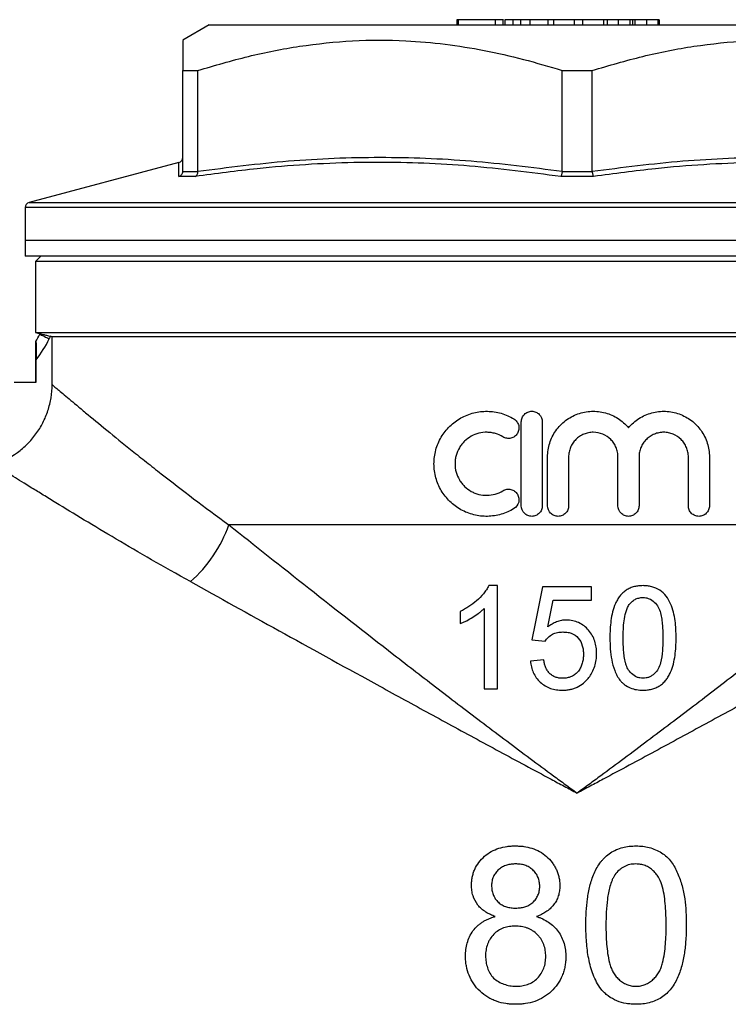
# Model space of a CAD drawing. Units: millimetres. Extents: x -192 to 679, y -53 to 369.
# Drawn here: x 536 to 604, y 269 to 363 of the extents above; entities that cross this region are included whole.
import ezdxf

# ---------------------------------------------------------------- set-up
doc = ezdxf.new("R2010")
doc.units = ezdxf.units.MM

msp = doc.modelspace()

# ---------------------------------------------------------------- linework, layer by layer
at = {"color": 7, "linetype": 'Continuous', "lineweight": 25}
for p, q in [((577.687, 363.013), (577.687, 362.513)), ((577.815, 363.013), (577.687, 363.013)), ((577.815, 363.013), (577.815, 362.513)), ((581.341, 363.013), (577.815, 363.013)), ((581.341, 363.013), (581.341, 362.513)), ((582.064, 363.013), (581.341, 363.013)), ((582.064, 363.013), (582.064, 362.513)), ((582.116, 363.013), (582.064, 363.013)), ((582.238, 363.013), (582.238, 362.513)), ((583.02, 363.013), (583.02, 362.513)), ((583.748, 363.013), (583.748, 362.513)), ((584.631, 363.013), (584.631, 362.513)), ((586.341, 363.013), (584.631, 363.013)), ((586.341, 363.013), (586.341, 362.513)), ((586.875, 363.013), (586.341, 363.013)), ((586.875, 363.013), (586.875, 362.513)), ((588.86, 363.013), (586.875, 363.013)), ((588.86, 363.013), (588.86, 362.513)), ((589.655, 363.013), (588.86, 363.013)), ((589.655, 363.013), (589.655, 362.513)), ((591.64, 363.013), (589.655, 363.013)), ((591.64, 363.013), (591.64, 362.513)), ((591.982, 363.013), (591.64, 363.013)), ((591.982, 363.013), (591.982, 362.513)), ((593.033, 363.013), (591.982, 363.013)), ((593.033, 363.013), (593.033, 362.513)), ((594.14, 363.013), (593.033, 363.013)), ((594.14, 363.013), (594.14, 362.513)), ((594.386, 363.013), (594.386, 362.513)), ((594.611, 363.013), (594.611, 362.513)), ((595.729, 363.013), (594.611, 363.013)), ((595.729, 363.013), (595.729, 362.513)), ((596.789, 363.013), (595.729, 363.013)), ((596.789, 363.013), (596.789, 362.513)), ((596.944, 363.013), (596.789, 363.013)), ((596.944, 363.013), (596.944, 362.513)), ((554.132, 362.513), (551.632, 361.069)), ((554.132, 362.513), (624.132, 362.513)), ((551.632, 358.183), (553.061, 358.183)), ((551.632, 348.592), (551.632, 358.183)), ((553.061, 348.592), (553.061, 358.183)), ((587.702, 358.183), (590.561, 358.183)), ((587.702, 348.592), (587.702, 358.183)), ((590.561, 348.592), (590.561, 358.183)), ((551.261, 349.433), (537.002, 345.612)), ((551.261, 349.421), (551.261, 349.431)), ((552.813, 348.093), (551.246, 348.093)), ((551.632, 348.592), (551.631, 348.576)), ((551.631, 348.576), (553.061, 348.576)), ((553.061, 348.576), (553.061, 348.592)), ((590.699, 348.093), (587.565, 348.093)), ((587.702, 348.592), (587.702, 348.576)), ((587.702, 348.576), (590.562, 348.576)), ((590.562, 348.576), (590.561, 348.592)), ((536.632, 345.129), (536.632, 342.013)), ((536.632, 342.013), (536.632, 340.513)), ((589.132, 342.013), (536.632, 342.013)), ((641.632, 342.013), (589.132, 342.013)), ((589.132, 340.513), (536.632, 340.513)), ((538.132, 340.513), (537.632, 340.013)), ((641.632, 340.513), (589.132, 340.513)), ((537.632, 340.013), (537.632, 333.245)), ((589.132, 340.013), (537.632, 340.013)), ((640.632, 340.013), (589.132, 340.013)), ((537.632, 333.245), (538.058, 333.131)), ((537.632, 333.245), (640.632, 333.245)), ((538.031, 333.077), (538.06, 333.136)), ((539.05, 332.882), (538.926, 332.632)), ((539.194, 332.843), (539.05, 332.882)), ((639.069, 332.843), (539.194, 332.843)), ((539.194, 328.289), (539.194, 332.843)), ((537.632, 332.38), (537.632, 328.513)), ((537.692, 328.513), (537.692, 330.649)), ((535.602, 328.513), (537.692, 328.513)), ((583.818, 316.744), (583.818, 324.744)), ((585.818, 324.744), (585.818, 316.744)), ((586.318, 316.744), (586.318, 321.397)), ((588.318, 321.397), (588.318, 316.744)), ((593.014, 316.744), (593.014, 321.397)), ((595.014, 321.397), (595.014, 316.744)), ((599.709, 316.744), (599.709, 321.397)), ((601.709, 321.397), (601.709, 316.744)), ((622.253, 314.937), (556.011, 314.937)), ((581.54, 309.149), (580.729, 309.149)), ((590.481, 309.023), (585.822, 309.023)), ((586.851, 307.763), (590.481, 307.763)), ((580.281, 299.326), (581.54, 299.326))]:
    msp.add_line(p, q, dxfattribs=at)
at = {"color": 8, "linetype": 'Continuous', "lineweight": 25}
for p, q in [((589.132, 345.129), (536.632, 345.129)), ((537.002, 345.612), (641.261, 345.612)), ((641.632, 345.129), (589.132, 345.129))]:
    msp.add_line(p, q, dxfattribs=at)
at = {"color": 7, "linetype": 'Continuous', "lineweight": 25, "flags": 128}
msp.add_lwpolyline([(538.031, 333.077), (538.048, 333.068), (538.099, 333.043), (538.182, 333.002), (538.293, 332.947), (538.429, 332.879), (538.583, 332.802), (538.752, 332.719), (538.926, 332.632)], dxfattribs=at)
at = {"color": 7, "linetype": 'Continuous', "lineweight": 25}
for centre, radius, start, end in [((551.132, 349.915), 0.5, 284.62079, 357.70925), ((537.132, 345.129), 0.5, 105, 180), ((527.976, 338.069), 11.225, 329.55232, 333.59607), ((527.976, 338.069), 12.225, 322.63212, 333.59607), ((543.888, 319.213), 12.854, 311.14552, 340.57025)]:
    msp.add_arc(centre, radius, start, end, dxfattribs=at)
for points, knots in [([(583.02, 363.013), (582.873, 363.013), (582.579, 363.013), (582.294, 363.013), (582.259, 363.013), (582.238, 363.013)], [0, 0, 0, 0, 0.279769, 0.559929, 1, 1, 1, 1]), ([(583.748, 363.013), (583.599, 363.013), (583.335, 363.013), (583.116, 363.013), (583.02, 363.013)], [0, 0, 0, 0, 0.559847, 1, 1, 1, 1]), ([(584.631, 363.013), (584.465, 363.013), (584.168, 363.013), (583.876, 363.013), (583.748, 363.013)], [0, 0, 0, 0, 0.560174, 1, 1, 1, 1]), ([(594.386, 363.013), (594.341, 363.013), (594.26, 363.013), (594.177, 363.013), (594.14, 363.013)], [0, 0, 0, 0, 0.559997, 1, 1, 1, 1]), ([(594.611, 363.013), (594.568, 363.013), (594.491, 363.013), (594.418, 363.013), (594.386, 363.013)], [0, 0, 0, 0, 0.560002, 1, 1, 1, 1]), ([(551.632, 361.023), (551.632, 361.019), (551.632, 361.009), (551.632, 360.448), (551.632, 359.512), (551.632, 358.617), (551.632, 358.183)], [0, 0, 0, 0, 0.192692, 0.467225, 0.741826, 1, 1, 1, 1]), ([(553.061, 358.183), (554.659, 358.653), (557.853, 359.593), (562.77, 360.558), (567.774, 361.084), (572.402, 361.095), (576.578, 360.724), (580.309, 360.12), (584.024, 359.282), (586.476, 358.549), (587.702, 358.183)], [0, 0, 0, 0, 0.140869, 0.281698, 0.425804, 0.569893, 0.676703, 0.783524, 0.891755, 1, 1, 1, 1]), ([(590.561, 358.183), (592.159, 358.653), (595.353, 359.593), (600.27, 360.558), (605.274, 361.084), (609.902, 361.095), (614.078, 360.724), (617.809, 360.12), (621.524, 359.282), (623.976, 358.549), (625.202, 358.183)], [0, 0, 0, 0, 0.140869, 0.281698, 0.425804, 0.569893, 0.676703, 0.783524, 0.891755, 1, 1, 1, 1]), ([(553.061, 348.592), (555.934, 348.96), (561.689, 349.697), (570.37, 350.025), (579.063, 349.698), (584.818, 348.961), (587.702, 348.592)], [0, 0, 0, 0, 0.249544, 0.5, 0.749481, 1, 1, 1, 1]), ([(590.561, 348.592), (593.434, 348.96), (599.189, 349.697), (607.87, 350.025), (616.563, 349.698), (622.318, 348.961), (625.202, 348.592)], [0, 0, 0, 0, 0.249544, 0.5, 0.749481, 1, 1, 1, 1]), ([(587.565, 348.093), (584.68, 348.463), (578.91, 349.204), (572.334, 349.464), (565.598, 349.391), (559.789, 349.026), (554.777, 348.356), (552.813, 348.093)], [0, 0, 0, 0, 0.2500263, 0.4999877, 0.5659456, 0.8299358, 1, 1, 1, 1]), ([(625.45, 348.093), (622.561, 348.463), (616.784, 349.204), (610.204, 349.464), (603.469, 349.391), (597.665, 349.026), (592.66, 348.356), (590.699, 348.093)], [0, 0, 0, 0, 0.250026, 0.499988, 0.565946, 0.829936, 1, 1, 1, 1]), ([(551.246, 348.093), (551.248, 348.094), (551.299, 348.107), (551.399, 348.152), (551.522, 348.261), (551.61, 348.409), (551.624, 348.52), (551.631, 348.576)], [0, 0, 0, 0, 0.009702, 0.242042, 0.498192, 0.748993, 1, 1, 1, 1]), ([(552.813, 348.093), (552.814, 348.094), (552.85, 348.107), (552.919, 348.152), (553.001, 348.261), (553.056, 348.409), (553.059, 348.52), (553.061, 348.576)], [0, 0, 0, 0, 0.0097008, 0.2420425, 0.498191, 0.7489935, 1, 1, 1, 1]), ([(587.702, 348.576), (587.696, 348.52), (587.686, 348.409), (587.653, 348.261), (587.612, 348.152), (587.581, 348.107), (587.565, 348.094), (587.565, 348.093)], [0, 0, 0, 0, 0.251007, 0.501812, 0.757958, 0.9903, 1, 1, 1, 1]), ([(590.562, 348.576), (590.567, 348.52), (590.577, 348.409), (590.611, 348.261), (590.652, 348.152), (590.683, 348.107), (590.698, 348.094), (590.699, 348.093)], [0, 0, 0, 0, 0.251007, 0.501812, 0.757958, 0.9903, 1, 1, 1, 1]), ([(538.06, 333.136), (538.06, 333.137), (538.087, 333.131), (538.189, 333.106), (538.263, 333.087), (538.447, 333.041), (538.557, 333.012), (538.793, 332.95), (538.921, 332.916), (539.05, 332.882)], [0, 0, 0, 0, 0.25, 0.25, 0.5, 0.5, 0.75, 0.75, 1, 1, 1, 1]), ([(537.654, 332.38), (537.656, 332.385), (537.659, 332.363), (537.665, 332.284), (537.668, 332.227), (537.672, 332.097), (537.675, 332.024), (537.679, 331.871), (537.681, 331.791), (537.686, 331.541), (537.688, 331.366), (537.691, 331.013), (537.692, 330.83), (537.692, 330.649)], [0, 0, 0, 0, 0.125, 0.125, 0.25, 0.25, 0.375, 0.375, 0.5, 0.5, 0.75, 0.75, 1, 1, 1, 1]), ([(533.669, 320.689), (534.473, 320.949), (535.214, 321.327), (536.236, 322.068), (536.557, 322.341), (537.146, 322.93), (537.417, 323.246), (537.787, 323.755), (537.905, 323.931), (538.125, 324.289), (538.227, 324.471), (538.511, 325.028), (538.671, 325.413), (538.93, 326.208), (539.029, 326.621), (539.161, 327.449), (539.194, 327.867), (539.194, 328.289)], [0, 0, 0, 0, 0.25, 0.25, 0.375, 0.375, 0.5, 0.5, 0.5625, 0.5625, 0.625, 0.625, 0.75, 0.75, 0.875, 0.875, 1, 1, 1, 1]), ([(539.194, 328.289), (539.216, 328.27), (539.245, 328.246), (539.313, 328.189), (539.352, 328.155), (539.488, 328.039), (539.602, 327.943), (540.008, 327.599), (540.366, 327.296), (541.03, 326.737), (541.273, 326.533), (541.801, 326.092), (542.085, 325.855), (542.988, 325.103), (543.661, 324.547), (545.139, 323.336), (545.945, 322.681), (547.249, 321.634), (547.699, 321.275), (548.623, 320.543), (549.097, 320.169), (551.531, 318.265), (553.672, 316.633), (556.011, 314.937)], [0, 0, 0, 0, 0.03125, 0.03125, 0.0625, 0.0625, 0.125, 0.125, 0.25, 0.25, 0.3125, 0.3125, 0.375, 0.375, 0.5, 0.5, 0.625, 0.625, 0.6875, 0.6875, 0.75, 0.75, 1, 1, 1, 1]), ([(583.118, 316.476), (582.735, 316.242), (582.331, 316.065), (581.695, 315.881), (581.476, 315.833), (581.039, 315.767), (580.821, 315.749), (580.164, 315.738), (579.719, 315.789), (579.084, 315.949), (578.876, 316.015), (578.47, 316.176), (578.27, 316.271), (577.694, 316.592), (577.345, 316.853), (576.87, 317.314), (576.721, 317.48), (576.45, 317.825), (576.325, 318.006), (575.989, 318.574), (575.811, 318.991), (575.635, 319.632), (575.59, 319.849), (575.53, 320.292), (575.515, 320.518), (575.514, 321.187), (575.573, 321.63), (575.81, 322.495), (575.982, 322.902), (576.321, 323.476), (576.447, 323.66), (576.719, 324.006), (576.865, 324.169), (577.179, 324.476), (577.348, 324.62), (577.701, 324.883), (577.884, 325.002), (578.265, 325.215), (578.462, 325.309), (578.87, 325.471), (579.081, 325.539), (579.717, 325.7), (580.152, 325.751), (581.039, 325.737), (581.473, 325.672), (582.11, 325.488), (582.321, 325.412), (582.729, 325.233), (582.927, 325.13), (583.118, 325.013)], [0, 0, 0, 0, 0.0625, 0.0625, 0.09375, 0.09375, 0.125, 0.125, 0.1875, 0.1875, 0.21875, 0.21875, 0.25, 0.25, 0.3125, 0.3125, 0.34375, 0.34375, 0.375, 0.375, 0.4375, 0.4375, 0.46875, 0.46875, 0.5, 0.5, 0.5625, 0.5625, 0.625, 0.625, 0.65625, 0.65625, 0.6875, 0.6875, 0.71875, 0.71875, 0.75, 0.75, 0.78125, 0.78125, 0.8125, 0.8125, 0.875, 0.875, 0.9375, 0.9375, 0.96875, 0.96875, 1, 1, 1, 1]), ([(583.818, 324.744), (583.818, 324.877), (583.844, 325.007), (583.945, 325.249), (584.019, 325.36), (584.204, 325.544), (584.315, 325.619), (584.555, 325.718), (584.687, 325.744), (584.947, 325.745), (585.078, 325.719), (585.32, 325.619), (585.43, 325.546), (585.711, 325.266), (585.818, 325.009), (585.818, 324.744)], [0, 0, 0, 0, 0.125, 0.125, 0.25, 0.25, 0.375, 0.375, 0.5, 0.5, 0.625, 0.625, 0.75, 0.75, 1, 1, 1, 1]), ([(586.318, 321.397), (586.318, 321.845), (586.386, 322.281), (586.587, 322.919), (586.671, 323.127), (586.867, 323.524), (586.98, 323.714), (587.236, 324.077), (587.379, 324.251), (587.686, 324.57), (587.851, 324.717), (588.203, 324.986), (588.392, 325.109), (588.782, 325.321), (588.984, 325.412), (589.4, 325.562), (589.616, 325.622), (590.054, 325.707), (590.273, 325.732), (590.935, 325.759), (591.386, 325.707), (592.025, 325.533), (592.233, 325.458), (592.639, 325.277), (592.836, 325.171), (593.207, 324.931), (593.383, 324.798), (593.715, 324.504), (593.871, 324.343), (594.014, 324.171)], [0, 0, 0, 0, 0.125, 0.125, 0.1875, 0.1875, 0.25, 0.25, 0.3125, 0.3125, 0.375, 0.375, 0.4375, 0.4375, 0.5, 0.5, 0.5625, 0.5625, 0.625, 0.625, 0.75, 0.75, 0.8125, 0.8125, 0.875, 0.875, 0.9375, 0.9375, 1, 1, 1, 1]), ([(594.014, 324.171), (594.302, 324.518), (594.635, 324.813), (595.2, 325.176), (595.398, 325.282), (595.803, 325.462), (596.012, 325.536), (596.44, 325.652), (596.661, 325.693), (597.1, 325.742), (597.32, 325.75), (597.761, 325.732), (597.983, 325.705), (598.416, 325.62), (598.627, 325.562), (599.04, 325.413), (599.243, 325.323), (599.632, 325.111), (599.816, 324.992), (600.34, 324.594), (600.655, 324.27), (601.037, 323.729), (601.151, 323.54), (601.351, 323.141), (601.436, 322.931), (601.571, 322.507), (601.622, 322.291), (601.692, 321.849), (601.709, 321.623), (601.709, 321.397)], [0, 0, 0, 0, 0.125, 0.125, 0.1875, 0.1875, 0.25, 0.25, 0.3125, 0.3125, 0.375, 0.375, 0.4375, 0.4375, 0.5, 0.5, 0.5625, 0.5625, 0.625, 0.625, 0.75, 0.75, 0.8125, 0.8125, 0.875, 0.875, 0.9375, 0.9375, 1, 1, 1, 1]), ([(583.118, 325.013), (583.231, 324.944), (583.328, 324.855), (583.483, 324.643), (583.539, 324.521), (583.6, 324.266), (583.606, 324.132), (583.565, 323.874), (583.518, 323.747), (583.381, 323.524), (583.29, 323.426), (583.078, 323.273), (582.958, 323.217), (582.702, 323.156), (582.571, 323.151), (582.313, 323.192), (582.189, 323.237), (582.077, 323.306)], [0, 0, 0, 0, 0.125, 0.125, 0.25, 0.25, 0.375, 0.375, 0.5, 0.5, 0.625, 0.625, 0.75, 0.75, 0.875, 0.875, 1, 1, 1, 1]), ([(582.077, 323.306), (581.848, 323.445), (581.606, 323.551), (581.225, 323.662), (581.094, 323.691), (580.833, 323.73), (580.702, 323.741), (580.309, 323.749), (580.042, 323.719), (579.533, 323.591), (579.286, 323.494), (578.825, 323.237), (578.614, 323.081), (578.329, 322.804), (578.239, 322.704), (578.076, 322.496), (578.001, 322.387), (577.799, 322.046), (577.692, 321.796), (577.587, 321.411), (577.56, 321.281), (577.524, 321.016), (577.515, 320.88), (577.514, 320.479), (577.55, 320.214), (577.691, 319.695), (577.795, 319.45), (577.998, 319.106), (578.074, 318.995), (578.238, 318.787), (578.326, 318.689), (578.609, 318.413), (578.824, 318.252), (579.168, 318.061), (579.286, 318.004), (579.531, 317.907), (579.658, 317.866), (580.041, 317.77), (580.301, 317.74), (580.833, 317.75), (581.093, 317.789), (581.601, 317.935), (581.848, 318.044), (582.077, 318.183)], [0, 0, 0, 0, 0.0625, 0.0625, 0.09375, 0.09375, 0.125, 0.125, 0.1875, 0.1875, 0.25, 0.25, 0.3125, 0.3125, 0.34375, 0.34375, 0.375, 0.375, 0.4375, 0.4375, 0.46875, 0.46875, 0.5, 0.5, 0.5625, 0.5625, 0.625, 0.625, 0.65625, 0.65625, 0.6875, 0.6875, 0.75, 0.75, 0.78125, 0.78125, 0.8125, 0.8125, 0.875, 0.875, 0.9375, 0.9375, 1, 1, 1, 1]), ([(593.014, 321.397), (593.014, 321.552), (592.999, 321.704), (592.939, 322.004), (592.894, 322.154), (592.776, 322.438), (592.704, 322.573), (592.533, 322.828), (592.434, 322.949), (592.11, 323.273), (591.848, 323.448), (591.284, 323.682), (590.975, 323.744), (590.516, 323.745), (590.36, 323.729), (590.059, 323.67), (589.913, 323.626), (589.628, 323.508), (589.491, 323.435), (589.236, 323.265), (589.117, 323.168), (588.898, 322.949), (588.8, 322.83), (588.63, 322.576), (588.556, 322.439), (588.438, 322.154), (588.394, 322.008), (588.334, 321.707), (588.318, 321.552), (588.318, 321.397)], [0, 0, 0, 0, 0.0625, 0.0625, 0.125, 0.125, 0.1875, 0.1875, 0.25, 0.25, 0.375, 0.375, 0.5, 0.5, 0.5625, 0.5625, 0.625, 0.625, 0.6875, 0.6875, 0.75, 0.75, 0.8125, 0.8125, 0.875, 0.875, 0.9375, 0.9375, 1, 1, 1, 1]), ([(599.709, 321.397), (599.709, 321.553), (599.694, 321.706), (599.634, 322.008), (599.588, 322.158), (599.469, 322.443), (599.396, 322.578), (599.225, 322.833), (599.126, 322.953), (598.801, 323.276), (598.54, 323.45), (598.12, 323.624), (597.972, 323.669), (597.672, 323.729), (597.521, 323.744), (597.217, 323.745), (597.062, 323.73), (596.763, 323.672), (596.617, 323.628), (596.333, 323.512), (596.195, 323.44), (595.94, 323.271), (595.82, 323.175), (595.6, 322.956), (595.501, 322.837), (595.329, 322.583), (595.255, 322.445), (595.136, 322.159), (595.091, 322.012), (595.03, 321.709), (595.014, 321.553), (595.014, 321.397)], [0, 0, 0, 0, 0.0625, 0.0625, 0.125, 0.125, 0.1875, 0.1875, 0.25, 0.25, 0.375, 0.375, 0.4375, 0.4375, 0.5, 0.5, 0.5625, 0.5625, 0.625, 0.625, 0.6875, 0.6875, 0.75, 0.75, 0.8125, 0.8125, 0.875, 0.875, 0.9375, 0.9375, 1, 1, 1, 1]), ([(552.346, 309.534), (549.786, 310.953), (547.437, 312.314), (544.232, 314.209), (543.217, 314.817), (541.301, 315.973), (540.4, 316.521), (539.143, 317.291), (538.741, 317.538), (537.98, 318.007), (537.62, 318.229), (536.604, 318.857), (536.011, 319.226), (535.257, 319.696), (535.029, 319.839), (534.618, 320.095), (534.437, 320.208), (533.972, 320.499), (533.768, 320.627), (533.669, 320.689)], [0, 0, 0, 0, 0.25, 0.25, 0.375, 0.375, 0.5, 0.5, 0.5625, 0.5625, 0.625, 0.625, 0.75, 0.75, 0.8125, 0.8125, 0.875, 0.875, 1, 1, 1, 1]), ([(582.077, 318.183), (582.189, 318.252), (582.313, 318.297), (582.57, 318.338), (582.703, 318.332), (582.956, 318.272), (583.078, 318.216), (583.289, 318.064), (583.38, 317.965), (583.517, 317.743), (583.564, 317.617), (583.606, 317.358), (583.601, 317.225), (583.508, 316.839), (583.343, 316.613), (583.118, 316.476)], [0, 0, 0, 0, 0.125, 0.125, 0.25, 0.25, 0.375, 0.375, 0.5, 0.5, 0.625, 0.625, 0.75, 0.75, 1, 1, 1, 1]), ([(585.818, 316.744), (585.818, 316.612), (585.792, 316.482), (585.691, 316.24), (585.617, 316.129), (585.432, 315.944), (585.32, 315.87), (585.08, 315.771), (584.948, 315.744), (584.688, 315.744), (584.557, 315.77), (584.316, 315.87), (584.205, 315.943), (583.925, 316.223), (583.818, 316.48), (583.818, 316.744)], [0, 0, 0, 0, 0.125, 0.125, 0.25, 0.25, 0.375, 0.375, 0.5, 0.5, 0.625, 0.625, 0.75, 0.75, 1, 1, 1, 1]), ([(588.318, 316.744), (588.318, 316.612), (588.292, 316.483), (588.192, 316.24), (588.117, 316.129), (587.933, 315.945), (587.821, 315.87), (587.58, 315.771), (587.449, 315.745), (587.188, 315.744), (587.057, 315.77), (586.815, 315.87), (586.705, 315.944), (586.425, 316.223), (586.318, 316.48), (586.318, 316.744)], [0, 0, 0, 0, 0.125, 0.125, 0.25, 0.25, 0.375, 0.375, 0.5, 0.5, 0.625, 0.625, 0.75, 0.75, 1, 1, 1, 1]), ([(595.014, 316.744), (595.014, 316.612), (594.988, 316.482), (594.887, 316.24), (594.812, 316.129), (594.628, 315.945), (594.516, 315.87), (594.276, 315.771), (594.145, 315.745), (593.885, 315.744), (593.754, 315.77), (593.512, 315.87), (593.402, 315.943), (593.121, 316.222), (593.014, 316.48), (593.014, 316.744)], [0, 0, 0, 0, 0.125, 0.125, 0.25, 0.25, 0.375, 0.375, 0.5, 0.5, 0.625, 0.625, 0.75, 0.75, 1, 1, 1, 1]), ([(601.709, 316.744), (601.709, 316.61), (601.683, 316.479), (601.58, 316.235), (601.505, 316.124), (601.319, 315.941), (601.208, 315.868), (600.97, 315.77), (600.84, 315.745), (600.583, 315.744), (600.453, 315.769), (600.213, 315.867), (600.102, 315.939), (599.914, 316.124), (599.839, 316.234), (599.736, 316.479), (599.709, 316.61), (599.709, 316.744)], [0, 0, 0, 0, 0.125, 0.125, 0.25, 0.25, 0.375, 0.375, 0.5, 0.5, 0.625, 0.625, 0.75, 0.75, 0.875, 0.875, 1, 1, 1, 1]), ([(556.011, 314.937), (558.457, 312.991), (560.996, 310.975), (566.234, 306.842), (568.931, 304.726), (573.09, 301.498), (574.495, 300.413), (577.342, 298.228), (578.786, 297.126), (581.7, 294.92), (583.17, 293.815), (585.393, 292.159), (586.137, 291.607), (587.257, 290.779), (587.818, 290.366), (588.381, 289.952), (588.756, 289.677), (588.946, 289.538), (589.132, 289.402)], [0, 0, 0, 0, 0.25, 0.25, 0.5, 0.5, 0.625, 0.625, 0.75, 0.75, 0.875, 0.875, 0.9375, 0.9375, 0.96875, 0.984375, 0.984375, 1, 1, 1, 1]), ([(622.253, 314.937), (619.807, 312.991), (617.267, 310.975), (612.03, 306.842), (609.332, 304.726), (605.174, 301.498), (603.769, 300.413), (600.922, 298.228), (599.477, 297.126), (596.563, 294.92), (595.093, 293.815), (592.87, 292.159), (592.126, 291.607), (591.006, 290.779), (590.445, 290.366), (589.883, 289.952), (589.507, 289.677), (589.318, 289.538), (589.132, 289.402)], [0, 0, 0, 0, 0.25, 0.25, 0.5, 0.5, 0.625, 0.625, 0.75, 0.75, 0.875, 0.875, 0.9375, 0.9375, 0.96875, 0.984375, 0.984375, 1, 1, 1, 1]), ([(552.346, 309.534), (555.053, 308.033), (557.872, 306.47), (563.696, 303.247), (566.702, 301.587), (571.342, 299.038), (572.91, 298.178), (576.09, 296.44), (577.695, 295.565), (580.924, 293.813), (582.55, 292.933), (585.006, 291.611), (585.828, 291.169), (587.064, 290.507), (587.477, 290.285), (588.097, 289.954), (588.304, 289.843), (588.718, 289.622), (588.927, 289.511), (589.132, 289.402)], [0, 0, 0, 0, 0.25, 0.25, 0.5, 0.5, 0.625, 0.625, 0.75, 0.75, 0.875, 0.875, 0.9375, 0.9375, 0.96875, 0.96875, 0.984375, 0.984375, 1, 1, 1, 1]), ([(625.917, 309.534), (623.21, 308.033), (620.391, 306.47), (614.567, 303.247), (611.561, 301.587), (606.921, 299.038), (605.353, 298.178), (602.173, 296.44), (600.568, 295.565), (597.339, 293.813), (595.713, 292.933), (593.257, 291.611), (592.435, 291.169), (591.199, 290.507), (590.786, 290.285), (590.166, 289.954), (589.959, 289.843), (589.545, 289.622), (589.336, 289.511), (589.132, 289.402)], [0, 0, 0, 0, 0.25, 0.25, 0.5, 0.5, 0.625, 0.625, 0.75, 0.75, 0.875, 0.875, 0.9375, 0.9375, 0.96875, 0.96875, 0.984375, 0.984375, 1, 1, 1, 1]), ([(580.729, 309.149), (580.656, 309.009), (580.582, 308.871), (580.41, 308.614), (580.315, 308.492), (580.018, 308.137), (579.798, 307.919), (579.329, 307.508), (579.08, 307.321), (578.691, 307.066), (578.559, 306.985), (578.289, 306.834), (578.151, 306.764), (578.014, 306.693)], [0, 0, 0, 0, 0.125, 0.125, 0.25, 0.25, 0.5, 0.5, 0.75, 0.75, 0.875, 0.875, 1, 1, 1, 1]), ([(595.393, 309.149), (595.253, 309.146), (595.114, 309.143), (594.84, 309.111), (594.705, 309.086), (594.437, 309.019), (594.304, 308.978), (594.046, 308.866), (593.924, 308.799), (593.691, 308.649), (593.581, 308.562), (593.374, 308.372), (593.281, 308.268), (593.111, 308.048), (593.031, 307.932), (592.89, 307.69), (592.826, 307.566), (592.656, 307.187), (592.57, 306.923), (592.433, 306.381), (592.382, 306.106), (592.308, 305.556), (592.282, 305.28), (592.251, 304.726), (592.247, 304.448), (592.244, 304.17)], [0, 0, 0, 0, 0.0625, 0.0625, 0.125, 0.125, 0.1875, 0.1875, 0.25, 0.25, 0.3125, 0.3125, 0.375, 0.375, 0.4375, 0.4375, 0.5, 0.5, 0.625, 0.625, 0.75, 0.75, 0.875, 0.875, 1, 1, 1, 1]), ([(598.541, 304.17), (598.539, 304.446), (598.536, 304.722), (598.505, 305.271), (598.484, 305.544), (598.412, 306.088), (598.356, 306.357), (598.211, 306.892), (598.12, 307.159), (597.9, 307.676), (597.773, 307.925), (597.434, 308.38), (597.226, 308.568), (596.749, 308.868), (596.49, 308.976), (596.084, 309.084), (595.948, 309.109), (595.672, 309.14), (595.532, 309.145), (595.393, 309.149)], [0, 0, 0, 0, 0.125, 0.125, 0.25, 0.25, 0.375, 0.375, 0.5, 0.5, 0.625, 0.625, 0.75, 0.75, 0.875, 0.875, 0.9375, 0.9375, 1, 1, 1, 1]), ([(594.072, 307.342), (594.153, 307.442), (594.234, 307.54), (594.422, 307.707), (594.525, 307.78), (594.753, 307.901), (594.872, 307.944), (595.059, 307.988), (595.122, 307.999), (595.25, 308.012), (595.315, 308.014), (595.379, 308.015)], [0, 0, 0, 0, 0.25, 0.25, 0.5, 0.5, 0.75, 0.75, 0.875, 0.875, 1, 1, 1, 1]), ([(595.379, 308.015), (595.479, 308.012), (595.579, 308.008), (595.775, 307.973), (595.872, 307.947), (596.153, 307.836), (596.322, 307.726), (596.615, 307.448), (596.74, 307.292), (596.936, 306.935), (597.001, 306.746), (597.105, 306.358), (597.143, 306.16), (597.201, 305.764), (597.222, 305.566), (597.254, 305.169), (597.266, 304.971), (597.279, 304.573), (597.28, 304.373), (597.282, 304.174)], [0, 0, 0, 0, 0.0625, 0.0625, 0.125, 0.125, 0.25, 0.25, 0.375, 0.375, 0.5, 0.5, 0.625, 0.625, 0.75, 0.75, 0.875, 0.875, 1, 1, 1, 1]), ([(578.014, 305.532), (578.118, 305.575), (578.222, 305.618), (578.425, 305.711), (578.525, 305.762), (578.822, 305.921), (579.017, 306.034), (579.4, 306.272), (579.588, 306.399), (579.858, 306.604), (579.947, 306.675), (580.118, 306.823), (580.199, 306.902), (580.281, 306.98)], [0, 0, 0, 0, 0.125, 0.125, 0.25, 0.25, 0.5, 0.5, 0.75, 0.75, 0.875, 0.875, 1, 1, 1, 1]), ([(593.504, 304.174), (593.507, 304.446), (593.51, 304.717), (593.537, 305.259), (593.561, 305.529), (593.631, 306.069), (593.68, 306.336), (593.791, 306.729), (593.833, 306.858), (593.935, 307.107), (594.002, 307.225), (594.072, 307.342)], [0, 0, 0, 0, 0.25, 0.25, 0.5, 0.5, 0.75, 0.75, 0.875, 0.875, 1, 1, 1, 1]), ([(588.102, 305.874), (588.023, 305.873), (587.943, 305.871), (587.785, 305.856), (587.706, 305.844), (587.47, 305.798), (587.318, 305.755), (587.025, 305.64), (586.882, 305.57), (586.607, 305.408), (586.479, 305.315), (586.351, 305.219)], [0, 0, 0, 0, 0.125, 0.125, 0.25, 0.25, 0.5, 0.5, 0.75, 0.75, 1, 1, 1, 1]), ([(590.985, 302.695), (590.98, 302.894), (590.973, 303.092), (590.918, 303.482), (590.873, 303.674), (590.751, 304.052), (590.669, 304.239), (590.474, 304.588), (590.356, 304.749), (590.092, 305.053), (589.946, 305.192), (589.63, 305.437), (589.457, 305.544), (589.091, 305.713), (588.901, 305.774), (588.607, 305.836), (588.507, 305.851), (588.305, 305.869), (588.204, 305.872), (588.102, 305.874)], [0, 0, 0, 0, 0.125, 0.125, 0.25, 0.25, 0.375, 0.375, 0.5, 0.5, 0.625, 0.625, 0.75, 0.75, 0.875, 0.875, 0.9375, 0.9375, 1, 1, 1, 1]), ([(586.074, 303.86), (586.121, 303.928), (586.168, 303.996), (586.273, 304.123), (586.33, 304.182), (586.51, 304.348), (586.646, 304.448), (586.937, 304.606), (587.094, 304.66), (587.34, 304.711), (587.422, 304.723), (587.588, 304.736), (587.671, 304.739), (587.754, 304.741)], [0, 0, 0, 0, 0.125, 0.125, 0.25, 0.25, 0.5, 0.5, 0.75, 0.75, 0.875, 0.875, 1, 1, 1, 1]), ([(587.754, 304.741), (587.891, 304.737), (588.029, 304.732), (588.298, 304.694), (588.43, 304.663), (588.819, 304.528), (589.06, 304.37), (589.417, 303.95), (589.547, 303.7), (589.658, 303.303), (589.685, 303.167), (589.719, 302.895), (589.723, 302.757), (589.726, 302.62)], [0, 0, 0, 0, 0.125, 0.125, 0.25, 0.25, 0.5, 0.5, 0.75, 0.75, 0.875, 0.875, 1, 1, 1, 1]), ([(592.244, 304.17), (592.249, 303.82), (592.256, 303.47), (592.31, 302.774), (592.354, 302.426), (592.487, 301.738), (592.576, 301.398), (592.766, 300.907), (592.836, 300.746), (592.999, 300.437), (593.098, 300.291), (593.199, 300.146)], [0, 0, 0, 0, 0.25, 0.25, 0.5, 0.5, 0.75, 0.75, 0.875, 0.875, 1, 1, 1, 1]), ([(595.393, 300.333), (595.293, 300.337), (595.193, 300.342), (594.996, 300.378), (594.899, 300.407), (594.619, 300.522), (594.452, 300.639), (594.159, 300.915), (594.031, 301.07), (593.888, 301.337), (593.85, 301.429), (593.782, 301.616), (593.753, 301.711), (593.675, 302), (593.639, 302.197), (593.582, 302.59), (593.561, 302.787), (593.513, 303.379), (593.506, 303.777), (593.504, 304.174)], [0, 0, 0, 0, 0.0625, 0.0625, 0.125, 0.125, 0.25, 0.25, 0.375, 0.375, 0.4375, 0.4375, 0.5, 0.5, 0.625, 0.625, 0.75, 0.75, 1, 1, 1, 1]), ([(597.282, 304.174), (597.28, 303.974), (597.279, 303.773), (597.266, 303.372), (597.255, 303.173), (597.206, 302.574), (597.157, 302.177), (597.002, 301.602), (596.937, 301.411), (596.748, 301.065), (596.621, 300.909), (596.405, 300.706), (596.329, 300.644), (596.163, 300.534), (596.074, 300.487), (595.89, 300.41), (595.795, 300.379), (595.596, 300.342), (595.494, 300.337), (595.393, 300.333)], [0, 0, 0, 0, 0.125, 0.125, 0.25, 0.25, 0.5, 0.5, 0.625, 0.625, 0.75, 0.75, 0.8125, 0.8125, 0.875, 0.875, 0.9375, 0.9375, 1, 1, 1, 1]), ([(595.393, 299.2), (595.534, 299.202), (595.675, 299.206), (595.951, 299.238), (596.087, 299.263), (596.356, 299.33), (596.489, 299.375), (596.747, 299.485), (596.869, 299.55), (597.1, 299.701), (597.21, 299.787), (597.414, 299.976), (597.506, 300.079), (597.675, 300.297), (597.753, 300.412), (597.895, 300.651), (597.957, 300.774), (598.123, 301.152), (598.212, 301.413), (598.351, 301.952), (598.399, 302.227), (598.479, 302.777), (598.502, 303.054), (598.535, 303.61), (598.538, 303.89), (598.541, 304.17)], [0, 0, 0, 0, 0.0625, 0.0625, 0.125, 0.125, 0.1875, 0.1875, 0.25, 0.25, 0.3125, 0.3125, 0.375, 0.375, 0.4375, 0.4375, 0.5, 0.5, 0.625, 0.625, 0.75, 0.75, 0.875, 0.875, 1, 1, 1, 1]), ([(590.233, 300.392), (590.295, 300.475), (590.357, 300.558), (590.469, 300.731), (590.52, 300.82), (590.664, 301.095), (590.745, 301.283), (590.867, 301.673), (590.912, 301.873), (590.957, 302.18), (590.968, 302.282), (590.981, 302.488), (590.983, 302.591), (590.985, 302.695)], [0, 0, 0, 0, 0.125, 0.125, 0.25, 0.25, 0.5, 0.5, 0.75, 0.75, 0.875, 0.875, 1, 1, 1, 1]), ([(584.688, 301.971), (584.699, 301.876), (584.709, 301.781), (584.739, 301.594), (584.759, 301.502), (584.827, 301.229), (584.885, 301.051), (585.04, 300.707), (585.135, 300.539), (585.356, 300.231), (585.481, 300.089), (585.762, 299.829), (585.916, 299.716), (586.161, 299.569), (586.244, 299.523), (586.418, 299.443), (586.509, 299.407), (586.782, 299.314), (586.969, 299.27), (587.256, 299.227), (587.352, 299.216), (587.546, 299.204), (587.643, 299.202), (587.74, 299.2)], [0, 0, 0, 0, 0.0625, 0.0625, 0.125, 0.125, 0.25, 0.25, 0.375, 0.375, 0.5, 0.5, 0.625, 0.625, 0.6875, 0.6875, 0.75, 0.75, 0.875, 0.875, 0.9375, 0.9375, 1, 1, 1, 1]), ([(587.748, 300.333), (587.631, 300.337), (587.513, 300.341), (587.283, 300.378), (587.169, 300.407), (586.948, 300.488), (586.845, 300.543), (586.65, 300.67), (586.561, 300.748), (586.405, 300.919), (586.333, 301.012), (586.215, 301.212), (586.164, 301.316), (586.08, 301.53), (586.044, 301.641), (585.988, 301.867), (585.968, 301.982), (585.948, 302.096)], [0, 0, 0, 0, 0.125, 0.125, 0.25, 0.25, 0.375, 0.375, 0.5, 0.5, 0.625, 0.625, 0.75, 0.75, 0.875, 0.875, 1, 1, 1, 1]), ([(589.726, 302.62), (589.724, 302.478), (589.719, 302.337), (589.684, 302.058), (589.659, 301.919), (589.585, 301.646), (589.534, 301.512), (589.411, 301.257), (589.337, 301.136), (589.162, 300.909), (589.064, 300.807), (588.897, 300.675), (588.839, 300.633), (588.716, 300.557), (588.652, 300.525), (588.456, 300.44), (588.319, 300.398), (588.106, 300.358), (588.035, 300.348), (587.892, 300.337), (587.82, 300.335), (587.748, 300.333)], [0, 0, 0, 0, 0.125, 0.125, 0.25, 0.25, 0.375, 0.375, 0.5, 0.5, 0.625, 0.625, 0.6875, 0.6875, 0.75, 0.75, 0.875, 0.875, 0.9375, 0.9375, 1, 1, 1, 1]), ([(587.74, 299.2), (587.861, 299.203), (587.981, 299.205), (588.22, 299.226), (588.338, 299.244), (588.572, 299.292), (588.689, 299.321), (588.919, 299.395), (589.031, 299.441), (589.353, 299.594), (589.554, 299.721), (589.831, 299.949), (589.919, 300.032), (590.083, 300.206), (590.158, 300.299), (590.233, 300.392)], [0, 0, 0, 0, 0.125, 0.125, 0.25, 0.25, 0.375, 0.375, 0.5, 0.5, 0.75, 0.75, 0.875, 0.875, 1, 1, 1, 1]), ([(593.199, 300.146), (593.268, 300.069), (593.336, 299.992), (593.485, 299.85), (593.565, 299.785), (593.813, 299.603), (593.995, 299.497), (594.375, 299.342), (594.573, 299.286), (594.981, 299.215), (595.187, 299.206), (595.393, 299.2)], [0, 0, 0, 0, 0.125, 0.125, 0.25, 0.25, 0.5, 0.5, 0.75, 0.75, 1, 1, 1, 1]), ([(579.084, 280.626), (579.087, 280.756), (579.09, 280.887), (579.113, 281.146), (579.132, 281.274), (579.183, 281.528), (579.215, 281.654), (579.294, 281.903), (579.342, 282.027), (579.5, 282.385), (579.635, 282.607), (579.946, 283.024), (580.129, 283.218), (580.523, 283.563), (580.735, 283.717), (581.2, 283.973), (581.442, 284.076), (581.943, 284.236), (582.205, 284.291), (582.598, 284.345), (582.729, 284.358), (582.993, 284.374), (583.125, 284.376), (583.258, 284.379)], [0, 0, 0, 0, 0.0625, 0.0625, 0.125, 0.125, 0.1875, 0.1875, 0.25, 0.25, 0.375, 0.375, 0.5, 0.5, 0.625, 0.625, 0.75, 0.75, 0.875, 0.875, 0.9375, 0.9375, 1, 1, 1, 1]), ([(583.258, 284.379), (583.391, 284.376), (583.525, 284.373), (583.79, 284.358), (583.921, 284.345), (584.313, 284.291), (584.57, 284.235), (585.074, 284.074), (585.323, 283.968), (585.786, 283.709), (586.002, 283.557), (586.403, 283.205), (586.586, 283.01), (586.825, 282.695), (586.9, 282.586), (587.038, 282.36), (587.103, 282.241), (587.213, 282.001), (587.26, 281.878), (587.34, 281.628), (587.375, 281.501), (587.429, 281.243), (587.449, 281.112), (587.473, 280.845), (587.476, 280.712), (587.48, 280.578)], [0, 0, 0, 0, 0.0625, 0.0625, 0.125, 0.125, 0.25, 0.25, 0.375, 0.375, 0.5, 0.5, 0.625, 0.625, 0.6875, 0.6875, 0.75, 0.75, 0.8125, 0.8125, 0.875, 0.875, 0.9375, 0.9375, 1, 1, 1, 1]), ([(589.961, 276.836), (589.964, 277.258), (589.971, 277.678), (590.017, 278.513), (590.057, 278.928), (590.166, 279.752), (590.241, 280.16), (590.392, 280.766), (590.451, 280.967), (590.583, 281.366), (590.657, 281.565), (590.828, 281.954), (590.925, 282.142), (591.135, 282.507), (591.253, 282.682), (591.446, 282.935), (591.513, 283.019), (591.654, 283.177), (591.728, 283.252), (591.959, 283.468), (592.123, 283.6), (592.477, 283.834), (592.666, 283.938), (593.053, 284.11), (593.255, 284.174), (593.668, 284.281), (593.88, 284.321), (594.303, 284.37), (594.517, 284.376), (594.731, 284.379)], [0, 0, 0, 0, 0.125, 0.125, 0.25, 0.25, 0.375, 0.375, 0.4375, 0.4375, 0.5, 0.5, 0.5625, 0.5625, 0.625, 0.625, 0.65625, 0.65625, 0.6875, 0.6875, 0.75, 0.75, 0.8125, 0.8125, 0.875, 0.875, 0.9375, 0.9375, 1, 1, 1, 1]), ([(594.731, 284.379), (594.943, 284.373), (595.155, 284.367), (595.573, 284.32), (595.779, 284.281), (596.186, 284.173), (596.389, 284.104), (596.781, 283.938), (596.968, 283.841), (597.326, 283.616), (597.497, 283.486), (597.809, 283.2), (597.95, 283.044), (598.202, 282.707), (598.314, 282.526), (598.517, 282.156), (598.607, 281.966), (598.855, 281.388), (598.991, 280.991), (599.16, 280.381), (599.21, 280.175), (599.295, 279.763), (599.33, 279.556), (599.414, 278.934), (599.447, 278.516), (599.493, 277.678), (599.498, 277.257), (599.502, 276.836)], [0, 0, 0, 0, 0.0625, 0.0625, 0.125, 0.125, 0.1875, 0.1875, 0.25, 0.25, 0.3125, 0.3125, 0.375, 0.375, 0.4375, 0.4375, 0.5, 0.5, 0.625, 0.625, 0.6875, 0.6875, 0.75, 0.75, 0.875, 0.875, 1, 1, 1, 1]), ([(583.282, 282.662), (583.21, 282.661), (583.138, 282.66), (582.995, 282.652), (582.924, 282.645), (582.713, 282.616), (582.572, 282.592), (582.298, 282.511), (582.162, 282.454), (581.91, 282.316), (581.79, 282.237), (581.572, 282.045), (581.475, 281.939), (581.303, 281.71), (581.228, 281.584), (581.109, 281.324), (581.063, 281.189), (581.007, 280.907), (581, 280.761), (580.992, 280.617)], [0, 0, 0, 0, 0.0625, 0.0625, 0.125, 0.125, 0.25, 0.25, 0.375, 0.375, 0.5, 0.5, 0.625, 0.625, 0.75, 0.75, 0.875, 0.875, 1, 1, 1, 1]), ([(585.572, 280.527), (585.564, 280.674), (585.557, 280.82), (585.508, 281.106), (585.467, 281.245), (585.354, 281.516), (585.281, 281.647), (585.113, 281.885), (585.017, 281.995), (584.804, 282.2), (584.684, 282.287), (584.43, 282.432), (584.294, 282.491), (584.012, 282.583), (583.869, 282.612), (583.651, 282.644), (583.578, 282.652), (583.43, 282.66), (583.356, 282.661), (583.282, 282.662)], [0, 0, 0, 0, 0.125, 0.125, 0.25, 0.25, 0.375, 0.375, 0.5, 0.5, 0.625, 0.625, 0.75, 0.75, 0.875, 0.875, 0.9375, 0.9375, 1, 1, 1, 1]), ([(594.71, 282.662), (594.613, 282.659), (594.516, 282.657), (594.324, 282.638), (594.229, 282.622), (593.947, 282.556), (593.761, 282.489), (593.507, 282.354), (593.426, 282.303), (593.269, 282.193), (593.192, 282.135), (592.975, 281.941), (592.852, 281.793), (592.73, 281.642)], [0, 0, 0, 0, 0.125, 0.125, 0.25, 0.25, 0.5, 0.5, 0.625, 0.625, 0.75, 0.75, 1, 1, 1, 1]), ([(597.594, 276.842), (597.592, 277.146), (597.59, 277.449), (597.569, 278.055), (597.552, 278.358), (597.478, 279.264), (597.403, 279.864), (597.166, 280.742), (597.068, 281.027), (596.85, 281.425), (596.765, 281.554), (596.577, 281.791), (596.476, 281.904), (596.256, 282.113), (596.135, 282.21), (595.879, 282.373), (595.745, 282.444), (595.461, 282.557), (595.313, 282.598), (595.015, 282.65), (594.863, 282.657), (594.71, 282.662)], [0, 0, 0, 0, 0.125, 0.125, 0.25, 0.25, 0.5, 0.5, 0.625, 0.625, 0.6875, 0.6875, 0.75, 0.75, 0.8125, 0.8125, 0.875, 0.875, 0.9375, 0.9375, 1, 1, 1, 1]), ([(592.73, 281.642), (592.677, 281.554), (592.624, 281.465), (592.527, 281.284), (592.484, 281.192), (592.368, 280.909), (592.305, 280.716), (592.138, 280.127), (592.063, 279.72), (591.957, 278.904), (591.92, 278.493), (591.879, 277.668), (591.874, 277.255), (591.869, 276.842)], [0, 0, 0, 0, 0.0625, 0.0625, 0.125, 0.125, 0.25, 0.25, 0.5, 0.5, 0.75, 0.75, 1, 1, 1, 1]), ([(581.338, 277.659), (581.182, 277.72), (581.026, 277.781), (580.724, 277.92), (580.579, 277.999), (580.299, 278.177), (580.165, 278.275), (579.91, 278.497), (579.794, 278.618), (579.484, 279.01), (579.326, 279.315), (579.176, 279.791), (579.14, 279.956), (579.097, 280.29), (579.09, 280.458), (579.084, 280.626)], [0, 0, 0, 0, 0.125, 0.125, 0.25, 0.25, 0.375, 0.375, 0.5, 0.5, 0.75, 0.75, 0.875, 0.875, 1, 1, 1, 1]), ([(580.992, 280.617), (580.997, 280.469), (581.003, 280.321), (581.048, 280.033), (581.088, 279.892), (581.195, 279.615), (581.264, 279.481), (581.428, 279.235), (581.526, 279.119), (581.745, 278.918), (581.864, 278.83), (582.125, 278.684), (582.266, 278.629), (582.55, 278.538), (582.7, 278.512), (582.923, 278.482), (582.998, 278.474), (583.149, 278.466), (583.224, 278.465), (583.3, 278.464)], [0, 0, 0, 0, 0.125, 0.125, 0.25, 0.25, 0.375, 0.375, 0.5, 0.5, 0.625, 0.625, 0.75, 0.75, 0.875, 0.875, 0.9375, 0.9375, 1, 1, 1, 1]), ([(583.3, 278.464), (583.444, 278.466), (583.588, 278.471), (583.871, 278.509), (584.012, 278.534), (584.289, 278.615), (584.425, 278.67), (584.677, 278.808), (584.798, 278.89), (585.013, 279.085), (585.109, 279.192), (585.278, 279.425), (585.35, 279.553), (585.464, 279.816), (585.508, 279.954), (585.559, 280.239), (585.565, 280.383), (585.572, 280.527)], [0, 0, 0, 0, 0.125, 0.125, 0.25, 0.25, 0.375, 0.375, 0.5, 0.5, 0.625, 0.625, 0.75, 0.75, 0.875, 0.875, 1, 1, 1, 1]), ([(587.48, 280.578), (587.474, 280.415), (587.469, 280.252), (587.426, 279.932), (587.389, 279.775), (587.291, 279.466), (587.229, 279.312), (587.076, 279.022), (586.986, 278.885), (586.785, 278.627), (586.672, 278.505), (586.428, 278.285), (586.297, 278.186), (586.022, 278.005), (585.878, 277.924), (585.58, 277.782), (585.427, 277.721), (585.273, 277.659)], [0, 0, 0, 0, 0.125, 0.125, 0.25, 0.25, 0.375, 0.375, 0.5, 0.5, 0.625, 0.625, 0.75, 0.75, 0.875, 0.875, 1, 1, 1, 1]), ([(578.511, 273.878), (578.516, 274.092), (578.522, 274.306), (578.573, 274.726), (578.617, 274.934), (578.73, 275.343), (578.803, 275.548), (578.986, 275.934), (579.097, 276.116), (579.349, 276.46), (579.494, 276.623), (579.728, 276.84), (579.81, 276.908), (579.978, 277.039), (580.064, 277.101), (580.246, 277.215), (580.341, 277.267), (580.533, 277.365), (580.629, 277.411), (580.826, 277.495), (580.927, 277.533), (581.13, 277.6), (581.234, 277.63), (581.338, 277.659)], [0, 0, 0, 0, 0.125, 0.125, 0.25, 0.25, 0.375, 0.375, 0.5, 0.5, 0.625, 0.625, 0.6875, 0.6875, 0.75, 0.75, 0.8125, 0.8125, 0.875, 0.875, 0.9375, 0.9375, 1, 1, 1, 1]), ([(585.273, 277.659), (585.374, 277.625), (585.475, 277.59), (585.672, 277.513), (585.767, 277.47), (586.05, 277.332), (586.234, 277.232), (586.586, 277.001), (586.752, 276.864), (587.06, 276.569), (587.2, 276.41), (587.449, 276.067), (587.559, 275.882), (587.744, 275.498), (587.823, 275.301), (587.943, 274.893), (587.984, 274.681), (588.025, 274.362), (588.035, 274.256), (588.048, 274.042), (588.05, 273.935), (588.052, 273.827)], [0, 0, 0, 0, 0.0625, 0.0625, 0.125, 0.125, 0.25, 0.25, 0.375, 0.375, 0.5, 0.5, 0.625, 0.625, 0.75, 0.75, 0.875, 0.875, 0.9375, 0.9375, 1, 1, 1, 1]), ([(583.24, 276.747), (583.146, 276.745), (583.052, 276.743), (582.866, 276.731), (582.773, 276.721), (582.498, 276.678), (582.317, 276.635), (581.963, 276.508), (581.792, 276.426), (581.478, 276.224), (581.33, 276.103), (581.07, 275.831), (580.955, 275.683), (580.803, 275.444), (580.755, 275.362), (580.673, 275.195), (580.637, 275.108), (580.573, 274.933), (580.544, 274.845), (580.497, 274.663), (580.479, 274.57), (580.449, 274.384), (580.437, 274.291), (580.423, 274.103), (580.421, 274.008), (580.419, 273.914)], [0, 0, 0, 0, 0.0625, 0.0625, 0.125, 0.125, 0.25, 0.25, 0.375, 0.375, 0.5, 0.5, 0.625, 0.625, 0.6875, 0.6875, 0.75, 0.75, 0.8125, 0.8125, 0.875, 0.875, 0.9375, 0.9375, 1, 1, 1, 1]), ([(586.144, 273.854), (586.14, 274.047), (586.132, 274.239), (586.07, 274.615), (586.023, 274.8), (585.924, 275.071), (585.885, 275.161), (585.8, 275.334), (585.753, 275.418), (585.649, 275.579), (585.591, 275.657), (585.471, 275.807), (585.408, 275.881), (585.206, 276.088), (585.056, 276.207), (584.815, 276.364), (584.731, 276.412), (584.557, 276.496), (584.468, 276.532), (584.196, 276.628), (584.009, 276.675), (583.722, 276.721), (583.626, 276.731), (583.433, 276.743), (583.337, 276.745), (583.24, 276.747)], [0, 0, 0, 0, 0.125, 0.125, 0.25, 0.25, 0.3125, 0.3125, 0.375, 0.375, 0.4375, 0.4375, 0.5, 0.5, 0.625, 0.625, 0.6875, 0.6875, 0.75, 0.75, 0.875, 0.875, 0.9375, 0.9375, 1, 1, 1, 1]), ([(591.407, 270.739), (591.254, 270.958), (591.104, 271.179), (590.858, 271.644), (590.754, 271.885), (590.564, 272.374), (590.481, 272.624), (590.34, 273.136), (590.281, 273.397), (590.128, 274.181), (590.06, 274.71), (589.978, 275.772), (589.968, 276.304), (589.961, 276.836)], [0, 0, 0, 0, 0.125, 0.125, 0.25, 0.25, 0.375, 0.375, 0.5, 0.5, 0.75, 0.75, 1, 1, 1, 1]), ([(591.869, 276.842), (591.871, 276.54), (591.873, 276.238), (591.891, 275.635), (591.908, 275.333), (591.957, 274.73), (591.989, 274.43), (592.076, 273.833), (592.131, 273.535), (592.25, 273.096), (592.295, 272.952), (592.398, 272.669), (592.456, 272.53), (592.601, 272.264), (592.688, 272.137), (592.877, 271.902), (592.979, 271.792), (593.198, 271.586), (593.317, 271.49), (593.569, 271.32), (593.702, 271.249), (593.982, 271.134), (594.129, 271.09), (594.427, 271.035), (594.579, 271.027), (594.731, 271.022)], [0, 0, 0, 0, 0.125, 0.125, 0.25, 0.25, 0.375, 0.375, 0.5, 0.5, 0.5625, 0.5625, 0.625, 0.625, 0.6875, 0.6875, 0.75, 0.75, 0.8125, 0.8125, 0.875, 0.875, 0.9375, 0.9375, 1, 1, 1, 1]), ([(594.731, 271.022), (594.882, 271.028), (595.033, 271.035), (595.328, 271.088), (595.473, 271.134), (595.754, 271.25), (595.888, 271.32), (596.14, 271.485), (596.258, 271.581), (596.48, 271.789), (596.583, 271.899), (596.772, 272.136), (596.858, 272.264), (597.003, 272.53), (597.062, 272.668), (597.166, 272.952), (597.211, 273.097), (597.329, 273.536), (597.385, 273.832), (597.473, 274.429), (597.505, 274.73), (597.554, 275.333), (597.571, 275.634), (597.59, 276.238), (597.592, 276.54), (597.594, 276.842)], [0, 0, 0, 0, 0.0625, 0.0625, 0.125, 0.125, 0.1875, 0.1875, 0.25, 0.25, 0.3125, 0.3125, 0.375, 0.375, 0.4375, 0.4375, 0.5, 0.5, 0.625, 0.625, 0.75, 0.75, 0.875, 0.875, 1, 1, 1, 1]), ([(599.502, 276.836), (599.498, 276.417), (599.492, 275.998), (599.456, 275.373), (599.44, 275.165), (599.403, 274.751), (599.381, 274.544), (599.323, 274.132), (599.289, 273.926), (599.214, 273.516), (599.171, 273.312), (599.068, 272.906), (599.009, 272.704), (598.874, 272.302), (598.798, 272.103), (598.629, 271.715), (598.536, 271.526), (598.322, 271.163), (598.204, 270.987), (597.944, 270.648), (597.803, 270.49), (597.494, 270.203), (597.328, 270.071), (596.972, 269.836), (596.785, 269.738), (596.398, 269.572), (596.198, 269.503), (595.784, 269.4), (595.576, 269.362), (595.156, 269.313), (594.944, 269.308), (594.731, 269.304)], [0, 0, 0, 0, 0.125, 0.125, 0.1875, 0.1875, 0.25, 0.25, 0.3125, 0.3125, 0.375, 0.375, 0.4375, 0.4375, 0.5, 0.5, 0.5625, 0.5625, 0.625, 0.625, 0.6875, 0.6875, 0.75, 0.75, 0.8125, 0.8125, 0.875, 0.875, 0.9375, 0.9375, 1, 1, 1, 1]), ([(583.282, 269.304), (583.127, 269.308), (582.972, 269.312), (582.665, 269.331), (582.512, 269.346), (582.058, 269.414), (581.76, 269.488), (581.321, 269.64), (581.175, 269.697), (580.893, 269.827), (580.758, 269.901), (580.365, 270.142), (580.117, 270.332), (579.667, 270.76), (579.466, 270.994), (579.115, 271.503), (578.963, 271.779), (578.731, 272.348), (578.649, 272.645), (578.565, 273.104), (578.543, 273.258), (578.518, 273.567), (578.515, 273.723), (578.511, 273.878)], [0, 0, 0, 0, 0.0625, 0.0625, 0.125, 0.125, 0.25, 0.25, 0.3125, 0.3125, 0.375, 0.375, 0.5, 0.5, 0.625, 0.625, 0.75, 0.75, 0.875, 0.875, 0.9375, 0.9375, 1, 1, 1, 1]), ([(580.419, 273.914), (580.425, 273.721), (580.433, 273.529), (580.495, 273.152), (580.544, 272.967), (580.664, 272.6), (580.737, 272.422), (580.929, 272.09), (581.05, 271.935), (581.327, 271.673), (581.485, 271.56), (581.816, 271.365), (581.989, 271.285), (582.348, 271.157), (582.536, 271.106), (582.913, 271.038), (583.104, 271.028), (583.297, 271.022)], [0, 0, 0, 0, 0.125, 0.125, 0.25, 0.25, 0.375, 0.375, 0.5, 0.5, 0.625, 0.625, 0.75, 0.75, 0.875, 0.875, 1, 1, 1, 1]), ([(588.052, 273.827), (588.049, 273.673), (588.045, 273.519), (588.019, 273.214), (587.997, 273.062), (587.941, 272.762), (587.907, 272.613), (587.821, 272.317), (587.768, 272.17), (587.59, 271.744), (587.441, 271.478), (587.087, 270.981), (586.884, 270.744), (586.439, 270.323), (586.198, 270.137), (585.67, 269.818), (585.389, 269.688), (584.811, 269.486), (584.509, 269.415), (584.051, 269.347), (583.898, 269.331), (583.59, 269.312), (583.436, 269.308), (583.282, 269.304)], [0, 0, 0, 0, 0.0625, 0.0625, 0.125, 0.125, 0.1875, 0.1875, 0.25, 0.25, 0.375, 0.375, 0.5, 0.5, 0.625, 0.625, 0.75, 0.75, 0.875, 0.875, 0.9375, 0.9375, 1, 1, 1, 1]), ([(583.297, 271.022), (583.391, 271.023), (583.485, 271.025), (583.673, 271.037), (583.766, 271.047), (584.042, 271.09), (584.224, 271.131), (584.582, 271.252), (584.754, 271.336), (585.074, 271.534), (585.223, 271.655), (585.489, 271.924), (585.606, 272.073), (585.809, 272.394), (585.896, 272.563), (586.024, 272.917), (586.069, 273.102), (586.116, 273.382), (586.127, 273.476), (586.14, 273.665), (586.142, 273.76), (586.144, 273.854)], [0, 0, 0, 0, 0.0625, 0.0625, 0.125, 0.125, 0.25, 0.25, 0.375, 0.375, 0.5, 0.5, 0.625, 0.625, 0.75, 0.75, 0.875, 0.875, 0.9375, 0.9375, 1, 1, 1, 1]), ([(594.731, 269.304), (594.574, 269.309), (594.418, 269.313), (594.105, 269.336), (593.95, 269.355), (593.486, 269.436), (593.187, 269.52), (592.613, 269.755), (592.338, 269.915), (591.961, 270.191), (591.841, 270.289), (591.615, 270.504), (591.511, 270.621), (591.407, 270.739)], [0, 0, 0, 0, 0.125, 0.125, 0.25, 0.25, 0.5, 0.5, 0.75, 0.75, 0.875, 0.875, 1, 1, 1, 1])]:
    msp.add_open_spline(points, degree=3, knots=knots, dxfattribs=at)
at = {"color": 8, "linetype": 'Continuous', "lineweight": 25}
msp.add_open_spline([(551.246, 348.093), (551.25, 348.476), (551.258, 349.23), (551.26, 349.358), (551.261, 349.421)], degree=3, knots=[0, 0, 0, 0, 0.507627, 1, 1, 1, 1], dxfattribs=at)
at = {"color": 7, "linetype": 'Continuous', "lineweight": 25}
for points in [[(581.54, 299.326), (581.54, 300.951), (581.54, 304.214), (581.54, 307.5), (581.54, 309.149)], [(585.822, 309.023), (585.485, 307.34), (585.15, 305.661), (584.814, 303.985)], [(590.481, 307.763), (590.481, 307.973), (590.481, 308.393), (590.481, 308.813), (590.481, 309.023)], [(586.351, 305.219), (586.518, 306.066), (586.684, 306.914), (586.851, 307.763)], [(578.014, 306.693), (578.014, 306.5), (578.014, 306.113), (578.014, 305.726), (578.014, 305.532)], [(580.281, 306.98), (580.281, 305.691), (580.281, 303.126), (580.281, 300.588), (580.281, 299.326)], [(584.814, 303.985), (585.234, 303.943), (585.654, 303.902), (586.074, 303.86)], [(585.948, 302.096), (585.528, 302.054), (585.108, 302.012), (584.688, 301.971)]]:
    msp.add_open_spline(points, degree=3, dxfattribs=at)

doc.saveas('drawing.dxf')
